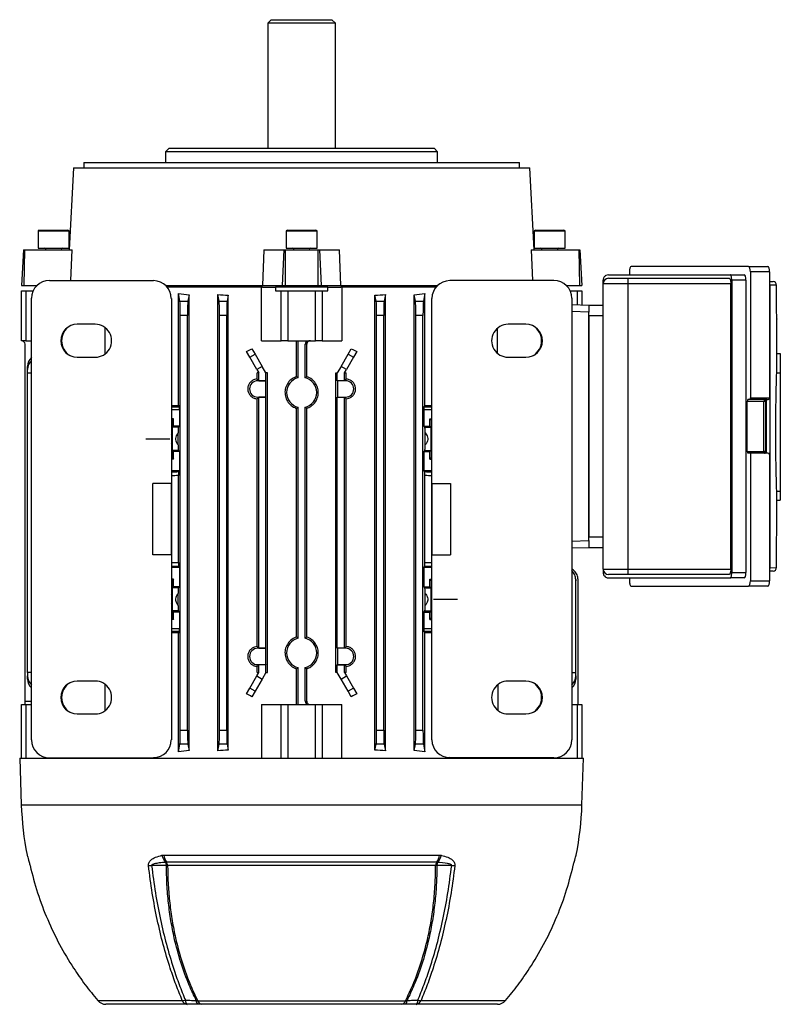
# Model space of a CAD drawing. Units: millimetres. Extents: x -815 to 492, y -492 to 492.
# Drawn here: x -107 to 107, y 216 to 492 of the extents above; entities that cross this region are included whole.
import ezdxf

# ---------------------------------------------------------------- set-up
doc = ezdxf.new("R2010")
doc.units = ezdxf.units.MM
doc.linetypes.add('CENTERX2', pattern=[20.32, 12.7, -2.54, 2.54, -2.54])

msp = doc.modelspace()

# ---------------------------------------------------------------- linework, layer by layer
at = {"color": 7, "linetype": 'Continuous', "lineweight": 25}
for p, q in [((-36.06, 492), (-37.06, 491)), ((-36.06, 492), (-19.06, 492)), ((-18.06, 491), (-19.06, 492)), ((-37.06, 491), (-37.06, 456)), ((-18.06, 491), (-37.06, 491)), ((-18.06, 456), (-18.06, 491)), ((-64.66, 456), (-65.66, 455)), ((-64.66, 456), (9.54, 456)), ((10.54, 455), (9.54, 456)), ((-65.66, 455), (-65.66, 452)), ((10.54, 455), (-65.66, 455)), ((10.54, 452), (10.54, 455)), ((-91.5, 450.5), (-92.71, 427.5)), ((-91.5, 450.5), (36.39, 450.5)), ((-88.58, 452), (-88.61, 450.5)), ((-88.58, 452), (33.47, 452)), ((33.49, 450.5), (33.47, 452)), ((37.59, 427.5), (36.39, 450.5)), ((-101.06, 433), (-101.42, 432.79)), ((-101.42, 432.79), (-101.42, 428)), ((-101.42, 432.79), (-92.7, 432.79)), ((-101.06, 433), (-93.06, 433)), ((-92.7, 432.79), (-93.06, 433)), ((-92.7, 428), (-92.7, 432.79)), ((-31.56, 433), (-31.92, 432.79)), ((-31.92, 432.79), (-31.92, 428)), ((-31.92, 432.79), (-23.2, 432.79)), ((-31.56, 433), (-23.56, 433)), ((-23.2, 432.79), (-23.56, 433)), ((-23.2, 428), (-23.2, 432.79)), ((37.94, 433), (37.58, 432.79)), ((37.58, 432.79), (37.58, 428)), ((37.58, 432.79), (41.94, 432.79)), ((37.94, 433), (41.94, 433)), ((41.94, 433), (45.94, 433)), ((41.94, 432.79), (46.3, 432.79)), ((46.3, 432.79), (45.94, 433)), ((46.3, 428), (46.3, 432.79)), ((-101.42, 428), (-92.7, 428)), ((-31.92, 428), (-23.2, 428)), ((37.58, 428), (41.94, 428)), ((41.94, 428), (46.3, 428)), ((-105.53, 427.5), (-106.06, 417.5)), ((-105.53, 427.5), (-105.24, 427.5)), ((-105.24, 427.5), (-105.44, 417.5)), ((-105.24, 427.5), (-91.85, 427.5)), ((-92.25, 418.88), (-91.85, 427.5)), ((-38.13, 427.5), (-38.5, 417.5)), ((-38.13, 427.5), (-32.58, 427.5)), ((-32.58, 427.5), (-33.06, 417.5)), ((-32.58, 427.5), (-32.14, 427.5)), ((-32.14, 427.5), (-32.14, 417.5)), ((-32.14, 427.5), (-22.98, 427.5)), ((-22.98, 427.5), (-22.98, 417.5)), ((-22.98, 427.5), (-22.54, 427.5)), ((-22.54, 427.5), (-22.05, 417.5)), ((-22.54, 427.5), (-16.99, 427.5)), ((-16.61, 417.5), (-16.99, 427.5)), ((36.73, 427.5), (37.13, 418.88)), ((36.73, 427.5), (50.12, 427.5)), ((50.12, 427.5), (50.33, 417.5)), ((50.12, 427.5), (50.42, 427.5)), ((50.42, 427.5), (50.94, 417.5)), ((97.67, 422.8), (64.79, 422.8)), ((97.67, 422.8), (103.05, 422.8)), ((58.44, 420.5), (92.54, 420.5)), ((64.27, 421.3), (64.27, 420.5)), ((92.54, 420.5), (96.43, 420.5)), ((98.19, 421.3), (98.19, 386)), ((103.57, 421.3), (98.19, 421.3)), ((103.57, 421.3), (103.57, 386)), ((-106.06, 417.5), (-105.44, 417.5)), ((-105.44, 417.5), (-101.7, 417.5)), ((-98.22, 418.89), (-69.06, 418.85)), ((-65.65, 417.5), (-38.5, 417.5)), ((-38.52, 417), (-65.18, 417)), ((-38.81, 402), (-38.81, 417)), ((-38.52, 417), (-34.93, 417)), ((-38.5, 417.5), (-33.06, 417.5)), ((-34.93, 417), (-34.93, 416)), ((-20.19, 417), (-34.93, 417)), ((-33.06, 417.5), (-32.14, 417.5)), ((-32.14, 417.5), (-22.98, 417.5)), ((-30.06, 417.5), (-30.06, 417)), ((-25.06, 417), (-25.06, 417.5)), ((-22.98, 417.5), (-22.05, 417.5)), ((-22.05, 417.5), (-16.61, 417.5)), ((-20.19, 416), (-20.19, 417)), ((-20.19, 417), (-16.6, 417)), ((-16.61, 417.5), (10.53, 417.5)), ((10.07, 417), (-16.6, 417)), ((-16.31, 417), (-16.31, 402)), ((43.1, 418.89), (13.95, 418.85)), ((46.59, 417.5), (50.33, 417.5)), ((50.33, 417.5), (50.94, 417.5)), ((56.94, 418), (56.94, 419)), ((56.94, 338), (56.94, 418)), ((63.82, 418), (56.94, 418)), ((58.44, 419.5), (63.85, 419.5)), ((92.67, 418), (63.82, 418)), ((63.82, 418), (63.82, 338)), ((63.85, 419.5), (92.26, 419.5)), ((92.67, 338), (92.67, 418)), ((92.94, 419), (92.94, 337)), ((96.94, 419), (92.94, 419)), ((96.94, 419), (96.94, 337)), ((103.57, 418.61), (104.52, 418.59)), ((103.63, 417.63), (103.63, 338.37)), ((105.51, 417.59), (103.63, 417.63)), ((105.51, 415), (105.51, 417.59)), ((-106.06, 402), (-106.06, 416)), ((-106.06, 416), (-104.82, 416)), ((-104.82, 416), (-104.82, 402)), ((-104.82, 416), (-102.78, 416)), ((-62.1, 383.83), (-62.1, 415.21)), ((-61.67, 413.06), (-62.1, 415.21)), ((-59.08, 414.9), (-59.44, 413.06)), ((-59.08, 287.1), (-59.08, 414.9)), ((-51.05, 287.06), (-51.05, 414.94)), ((-50.67, 413.06), (-51.05, 414.94)), ((-48.11, 414.75), (-48.44, 413.06)), ((-48.11, 287.25), (-48.11, 414.75)), ((-34.93, 416), (-33.32, 416)), ((-33.32, 402), (-33.32, 416)), ((-33.32, 416), (-31.47, 416)), ((-31.47, 416), (-31.47, 402)), ((-31.47, 416), (-23.64, 416)), ((-23.64, 402), (-23.64, 416)), ((-23.64, 416), (-21.8, 416)), ((-21.8, 416), (-21.8, 402)), ((-21.8, 416), (-20.19, 416)), ((-7.01, 287.25), (-7.01, 414.75)), ((-6.67, 413.06), (-7.01, 414.75)), ((-4.07, 414.94), (-4.44, 413.06)), ((-4.07, 287.06), (-4.07, 414.94)), ((3.96, 287.1), (3.96, 414.9)), ((4.33, 413.06), (3.96, 414.9)), ((6.98, 415.21), (6.56, 413.06)), ((6.98, 383.83), (6.98, 415.21)), ((47.66, 416), (49.71, 416)), ((49.71, 412.11), (49.71, 416)), ((49.71, 416), (50.94, 416)), ((50.94, 416), (50.94, 412.07)), ((-103.24, 290.09), (-103.24, 413.91)), ((-64.07, 413.85), (-64.07, 290.15)), ((-61.67, 413.06), (-59.44, 413.06)), ((-50.67, 413.06), (-48.44, 413.06)), ((-6.67, 413.06), (-4.44, 413.06)), ((4.33, 413.06), (6.56, 413.06)), ((8.95, 290.15), (8.95, 413.85)), ((48.13, 413.91), (48.13, 290.09)), ((48.13, 412.17), (52.94, 412)), ((52.94, 412), (52.94, 410)), ((52.94, 412), (56.94, 412)), ((-59.56, 409.12), (-61.56, 409.12)), ((-61.56, 292.88), (-61.56, 409.12)), ((-59.56, 292.88), (-59.56, 409.12)), ((-48.56, 409.12), (-50.56, 409.12)), ((-50.56, 292.88), (-50.56, 409.12)), ((-48.56, 292.88), (-48.56, 409.12)), ((-6.56, 292.88), (-6.56, 409.12)), ((-4.56, 409.12), (-6.56, 409.12)), ((-4.56, 292.88), (-4.56, 409.12)), ((6.44, 409.12), (4.44, 409.12)), ((4.44, 292.88), (4.44, 409.12)), ((6.44, 292.88), (6.44, 409.12)), ((52.94, 346), (52.94, 410)), ((56.94, 409), (52.94, 409)), ((52.94, 409), (52.94, 347)), ((-85.41, 406.61), (-90.42, 406.61)), ((35.3, 406.61), (30.3, 406.61)), ((105.55, 398.43), (105.55, 408.12)), ((-82.62, 398.33), (-82.62, 405.67)), ((27.28, 398.51), (27.28, 405.49)), ((-104.82, 402), (-106.06, 402)), ((-105.06, 301), (-105.06, 401)), ((-104.82, 402), (-103.24, 402)), ((-38.81, 402), (-33.32, 402)), ((-31.47, 402), (-33.32, 402)), ((-31.47, 402), (-23.64, 402)), ((-28.99, 391.94), (-28.99, 402)), ((-28.56, 391.61), (-28.56, 402)), ((-26.56, 391.61), (-26.56, 401)), ((-26.12, 401), (-26.56, 401)), ((-26.12, 391.94), (-26.12, 401)), ((-21.8, 402), (-23.64, 402)), ((-21.8, 402), (-16.31, 402)), ((-42.09, 397.38), (-43, 398.97)), ((-42.09, 397.38), (-40.59, 398.24)), ((-41.47, 399.78), (-40.59, 398.24)), ((-40.59, 398.24), (-38.62, 394.83)), ((-16.5, 394.83), (-14.53, 398.24)), ((-14.53, 398.24), (-13.64, 399.78)), ((-14.53, 398.24), (-13.03, 397.38)), ((-12.11, 398.97), (-13.03, 397.38)), ((105.55, 393.05), (105.55, 398.43)), ((105.55, 398.43), (106.56, 398.43)), ((106.56, 398.43), (106.56, 393.05)), ((-104.41, 393.97), (-104.41, 394.83)), ((-90.42, 397.39), (-85.41, 397.39)), ((-40.12, 393.97), (-42.09, 397.38)), ((-38.62, 394.83), (-40.12, 393.97)), ((-37.56, 393), (-38.62, 394.83)), ((-16.5, 394.83), (-17.56, 393)), ((-15, 393.97), (-16.5, 394.83)), ((-13.03, 397.38), (-15, 393.97)), ((30.3, 397.39), (35.3, 397.39)), ((-104.41, 393), (-104.41, 393.97)), ((-104.41, 393), (-103.24, 393)), ((-104.41, 309), (-104.41, 393)), ((-40.12, 393.97), (-39.56, 393)), ((-39.56, 393), (-40.01, 393)), ((-40.01, 391.27), (-40.01, 393)), ((-39.56, 390.81), (-39.56, 393)), ((-37.12, 393), (-37.56, 393)), ((-37.56, 390.81), (-37.56, 393)), ((-37.12, 309), (-37.12, 393)), ((-18, 309), (-18, 393)), ((-18, 393), (-17.56, 393)), ((-17.56, 390.81), (-17.56, 393)), ((-15.56, 393), (-15, 393.97)), ((-15.56, 390.81), (-15.56, 393)), ((-15.56, 393), (-15.1, 393)), ((-15.1, 391.27), (-15.1, 393)), ((105.55, 393.05), (106.56, 393.05)), ((106.56, 393.05), (106.56, 359.85)), ((-40.01, 391.27), (-39.87, 391.13)), ((-39.87, 390.79), (-39.87, 391.13)), ((-39.87, 391.13), (-39.56, 390.81)), ((-37.58, 390.79), (-39.87, 390.79)), ((-39.56, 390.81), (-37.56, 390.81)), ((-37.58, 390.79), (-37.56, 390.81)), ((-37.58, 386.21), (-37.58, 390.79)), ((-17.53, 390.79), (-17.56, 390.81)), ((-15.56, 390.81), (-17.56, 390.81)), ((-17.53, 390.79), (-17.53, 386.21)), ((-15.24, 390.79), (-17.53, 390.79)), ((-15.24, 391.13), (-15.56, 390.81)), ((-15.1, 391.27), (-15.24, 391.13)), ((-15.24, 390.79), (-15.24, 391.13)), ((-62.1, 383.83), (-61.77, 383.5)), ((-39.87, 385.87), (-40.01, 385.73)), ((-40.01, 316.27), (-40.01, 385.73)), ((-39.87, 386.21), (-37.58, 386.21)), ((-39.87, 386.21), (-39.87, 385.87)), ((-39.56, 386.19), (-39.87, 385.87)), ((-37.56, 386.19), (-39.56, 386.19)), ((-39.56, 315.81), (-39.56, 386.19)), ((-37.58, 386.21), (-37.56, 386.19)), ((-37.56, 315.81), (-37.56, 386.19)), ((-17.53, 386.21), (-17.56, 386.19)), ((-17.56, 315.81), (-17.56, 386.19)), ((-17.56, 386.19), (-15.56, 386.19)), ((-17.53, 386.21), (-15.24, 386.21)), ((-15.56, 386.19), (-15.24, 385.87)), ((-15.56, 315.81), (-15.56, 386.19)), ((-15.24, 386.21), (-15.24, 385.87)), ((-15.24, 385.87), (-15.1, 385.73)), ((-15.1, 316.27), (-15.1, 385.73)), ((6.98, 383.83), (6.66, 383.5)), ((97.3, 371), (97.3, 385)), ((101.97, 385), (97.3, 385)), ((98.01, 385.5), (97.48, 385.5)), ((102.87, 385.5), (98.01, 385.5)), ((98.19, 386), (103.57, 386)), ((101.97, 371), (101.97, 385)), ((102.46, 371), (102.46, 385)), ((-64.07, 383.5), (-61.77, 383.5)), ((-61.77, 382.62), (-61.77, 378.06)), ((-28.99, 318.94), (-28.99, 383.06)), ((-28.56, 318.61), (-28.56, 383.39)), ((-26.56, 318.61), (-26.56, 383.39)), ((-26.12, 318.94), (-26.12, 383.06)), ((6.66, 383.5), (8.95, 383.5)), ((6.66, 382.62), (6.66, 378.06)), ((-63.46, 380.16), (-64.07, 380.16)), ((-63.82, 379.7), (-64.07, 379.7)), ((-63.82, 379.7), (-63.9, 375.85)), ((-63.46, 380.16), (-63.82, 379.7)), ((-63.46, 378.06), (-63.46, 380.16)), ((8.34, 380.16), (8.95, 380.16)), ((8.34, 378.06), (8.34, 380.16)), ((8.34, 380.16), (8.71, 379.7)), ((8.71, 379.7), (8.79, 375.85)), ((8.71, 379.7), (8.95, 379.7)), ((-63.9, 375.85), (-63.9, 373.15)), ((-63.46, 378.06), (-63.77, 377.75)), ((-62.08, 377.75), (-63.77, 377.75)), ((-61.77, 378.06), (-63.46, 378.06)), ((-62.17, 372.81), (-62.17, 376.19)), ((-61.77, 378.06), (-62.08, 377.75)), ((6.66, 378.06), (6.97, 377.75)), ((6.66, 378.06), (8.34, 378.06)), ((6.97, 377.75), (8.65, 377.75)), ((7.06, 372.81), (7.06, 376.19)), ((8.34, 378.06), (8.65, 377.75)), ((8.79, 373.15), (8.79, 375.85)), ((-63.9, 373.15), (-63.82, 369.3)), ((8.79, 373.15), (8.71, 369.3)), ((-62.08, 371.25), (-63.77, 371.25)), ((-63.77, 371.25), (-63.46, 370.94)), ((-63.46, 368.84), (-63.46, 370.94)), ((-61.77, 370.94), (-63.46, 370.94)), ((-61.77, 370.94), (-62.08, 371.25)), ((-61.77, 370.94), (-61.77, 365.5)), ((6.66, 370.94), (6.97, 371.25)), ((6.66, 370.94), (6.66, 365.5)), ((6.66, 370.94), (8.34, 370.94)), ((6.97, 371.25), (8.65, 371.25)), ((8.65, 371.25), (8.34, 370.94)), ((8.34, 368.84), (8.34, 370.94)), ((97.3, 371), (101.97, 371)), ((98.19, 370.5), (97.48, 370.5)), ((98.19, 370.5), (98.19, 334.7)), ((103.04, 370.5), (98.19, 370.5)), ((103.57, 370), (103.57, 334.7)), ((-63.82, 369.3), (-64.07, 369.3)), ((-63.46, 368.84), (-64.07, 368.84)), ((-63.82, 369.3), (-63.46, 368.84)), ((8.71, 369.3), (8.34, 368.84)), ((8.34, 368.84), (8.95, 368.84)), ((8.71, 369.3), (8.95, 369.3)), ((-61.77, 365.5), (-64.07, 365.5)), ((-61.77, 365.5), (-62.06, 365.21)), ((6.66, 365.5), (6.94, 365.21)), ((8.95, 365.5), (6.66, 365.5)), ((-62.1, 339.8), (-62.1, 364.2)), ((6.98, 339.8), (6.98, 364.2)), ((105.55, 357.32), (105.55, 359.85)), ((105.55, 359.85), (106.56, 359.85)), ((106.56, 359.85), (106.56, 357.32)), ((105.55, 347.88), (105.55, 357.32)), ((105.55, 357.32), (106.56, 357.32)), ((52.94, 347), (56.94, 347)), ((52.94, 346), (52.94, 344)), ((52.94, 344), (48.13, 343.83)), ((56.94, 344), (52.94, 344)), ((105.51, 338.41), (105.51, 341)), ((-64.07, 338.5), (-61.77, 338.5)), ((-62.06, 338.79), (-61.77, 338.5)), ((-61.77, 338.5), (-61.77, 333.06)), ((6.94, 338.79), (6.66, 338.5)), ((6.66, 338.5), (6.66, 333.06)), ((6.66, 338.5), (8.95, 338.5)), ((56.94, 338), (56.94, 337)), ((56.94, 338), (63.82, 338)), ((63.82, 338), (92.67, 338)), ((92.94, 337), (96.94, 337)), ((104.52, 337.41), (103.57, 337.39)), ((103.63, 338.37), (105.51, 338.41)), ((-63.46, 335.16), (-64.07, 335.16)), ((-63.82, 334.7), (-64.07, 334.7)), ((-63.82, 334.7), (-63.9, 330.85)), ((-63.46, 335.16), (-63.82, 334.7)), ((-63.46, 333.06), (-63.46, 335.16)), ((8.34, 335.16), (8.95, 335.16)), ((8.34, 333.06), (8.34, 335.16)), ((8.34, 335.16), (8.71, 334.7)), ((8.71, 334.7), (8.95, 334.7)), ((8.71, 334.7), (8.79, 330.85)), ((49.23, 335.1), (49.29, 334.73)), ((49.29, 309), (49.29, 334.72)), ((49.94, 300), (49.94, 334.73)), ((63.85, 336.5), (58.44, 336.5)), ((58.44, 335.5), (92.54, 335.5)), ((92.26, 336.5), (63.85, 336.5)), ((64.27, 335.5), (64.27, 334.7)), ((96.43, 335.5), (92.54, 335.5)), ((98.19, 334.7), (103.57, 334.7)), ((-63.46, 333.06), (-63.77, 332.75)), ((-62.08, 332.75), (-63.77, 332.75)), ((-61.77, 333.06), (-63.46, 333.06)), ((-61.77, 333.06), (-62.08, 332.75)), ((6.66, 333.06), (6.97, 332.75)), ((6.66, 333.06), (8.34, 333.06)), ((6.97, 332.75), (8.65, 332.75)), ((8.34, 333.06), (8.65, 332.75)), ((64.79, 333.2), (97.67, 333.2)), ((103.05, 333.2), (97.67, 333.2)), ((-63.9, 330.85), (-63.9, 328.15)), ((-62.17, 327.81), (-62.17, 331.19)), ((7.06, 327.81), (7.06, 331.19)), ((8.79, 328.15), (8.79, 330.85)), ((-63.9, 328.15), (-63.82, 324.3)), ((-62.08, 326.25), (-63.77, 326.25)), ((-63.77, 326.25), (-63.46, 325.94)), ((-63.46, 323.84), (-63.46, 325.94)), ((-61.77, 325.94), (-63.46, 325.94)), ((-61.77, 325.94), (-62.08, 326.25)), ((-61.77, 325.94), (-61.77, 321.38)), ((6.66, 325.94), (6.97, 326.25)), ((6.66, 325.94), (6.66, 321.38)), ((6.66, 325.94), (8.34, 325.94)), ((6.97, 326.25), (8.65, 326.25)), ((8.65, 326.25), (8.34, 325.94)), ((8.34, 323.84), (8.34, 325.94)), ((8.79, 328.15), (8.71, 324.3)), ((-63.82, 324.3), (-64.07, 324.3)), ((-63.46, 323.84), (-64.07, 323.84)), ((-63.82, 324.3), (-63.46, 323.84)), ((8.71, 324.3), (8.34, 323.84)), ((8.34, 323.84), (8.95, 323.84)), ((8.71, 324.3), (8.95, 324.3)), ((-61.77, 320.5), (-64.07, 320.5)), ((-61.77, 320.5), (-62.1, 320.17)), ((-62.1, 286.79), (-62.1, 320.17)), ((6.66, 320.5), (6.98, 320.17)), ((8.95, 320.5), (6.66, 320.5)), ((6.98, 286.79), (6.98, 320.17)), ((-40.01, 316.27), (-39.87, 316.13)), ((-39.87, 315.79), (-39.87, 316.13)), ((-39.87, 316.13), (-39.56, 315.81)), ((-37.58, 315.79), (-39.87, 315.79)), ((-39.56, 315.81), (-37.56, 315.81)), ((-37.58, 315.79), (-37.56, 315.81)), ((-37.58, 311.21), (-37.58, 315.79)), ((-17.53, 315.79), (-17.56, 315.81)), ((-15.56, 315.81), (-17.56, 315.81)), ((-17.53, 315.79), (-17.53, 311.21)), ((-15.24, 315.79), (-17.53, 315.79)), ((-15.24, 316.13), (-15.56, 315.81)), ((-15.1, 316.27), (-15.24, 316.13)), ((-15.24, 315.79), (-15.24, 316.13)), ((-39.87, 310.87), (-40.01, 310.73)), ((-40.01, 309), (-40.01, 310.73)), ((-39.87, 311.21), (-39.87, 310.87)), ((-39.87, 311.21), (-37.58, 311.21)), ((-39.56, 311.19), (-39.87, 310.87)), ((-37.56, 311.19), (-39.56, 311.19)), ((-39.56, 309), (-39.56, 311.19)), ((-37.58, 311.21), (-37.56, 311.19)), ((-37.56, 309), (-37.56, 311.19)), ((-28.99, 300), (-28.99, 310.06)), ((-28.56, 300), (-28.56, 310.39)), ((-26.56, 301), (-26.56, 310.39)), ((-26.12, 301), (-26.12, 310.06)), ((-17.53, 311.21), (-17.56, 311.19)), ((-17.56, 309), (-17.56, 311.19)), ((-17.56, 311.19), (-15.56, 311.19)), ((-17.53, 311.21), (-15.24, 311.21)), ((-15.56, 311.19), (-15.24, 310.87)), ((-15.56, 309), (-15.56, 311.19)), ((-15.24, 311.21), (-15.24, 310.87)), ((-15.24, 310.87), (-15.1, 310.73)), ((-15.1, 309), (-15.1, 310.73)), ((-104.41, 309), (-104.41, 308.03)), ((-103.24, 309), (-104.41, 309)), ((-104.41, 307.17), (-104.41, 308.03)), ((-85.41, 306.61), (-90.42, 306.61)), ((-42.09, 304.62), (-40.12, 308.03)), ((-38.62, 307.17), (-40.59, 303.76)), ((-40.12, 308.03), (-39.56, 309)), ((-40.12, 308.03), (-38.62, 307.17)), ((-40.01, 309), (-39.56, 309)), ((-37.56, 309), (-38.62, 307.17)), ((-37.56, 309), (-37.12, 309)), ((-17.56, 309), (-18, 309)), ((-16.5, 307.17), (-17.56, 309)), ((-16.5, 307.17), (-15, 308.03)), ((-14.53, 303.76), (-16.5, 307.17)), ((-15.56, 309), (-15, 308.03)), ((-15.1, 309), (-15.56, 309)), ((-15, 308.03), (-13.03, 304.62)), ((35.3, 306.61), (30.3, 306.61)), ((48.13, 309), (49.29, 309)), ((49.29, 308.03), (49.29, 309)), ((49.29, 308.03), (49.29, 307.17)), ((-82.62, 298.33), (-82.62, 305.67)), ((-43, 303.03), (-42.09, 304.62)), ((-40.59, 303.76), (-42.09, 304.62)), ((-40.59, 303.76), (-41.47, 302.22)), ((-13.03, 304.62), (-14.53, 303.76)), ((-13.64, 302.22), (-14.53, 303.76)), ((-13.03, 304.62), (-12.11, 303.03)), ((27.5, 298.33), (27.5, 305.67)), ((-105.06, 300), (-105.06, 301)), ((-26.56, 301), (-26.12, 301)), ((-106.06, 285), (-106.06, 300)), ((-106.06, 300), (-104.82, 300)), ((-104.82, 300), (-103.24, 300)), ((-104.82, 300), (-104.82, 285)), ((-38.81, 300), (-38.81, 285)), ((-38.81, 300), (-33.32, 300)), ((-33.32, 285), (-33.32, 300)), ((-33.32, 300), (-31.47, 300)), ((-31.47, 300), (-23.64, 300)), ((-31.47, 300), (-31.47, 285)), ((-23.64, 285), (-23.64, 300)), ((-23.64, 300), (-21.8, 300)), ((-21.8, 300), (-21.8, 285)), ((-21.8, 300), (-16.31, 300)), ((-16.31, 285), (-16.31, 300)), ((48.13, 300), (49.71, 300)), ((49.71, 285), (49.71, 300)), ((49.71, 300), (50.94, 300)), ((50.94, 300), (50.94, 285)), ((-90.42, 297.39), (-85.41, 297.39)), ((30.3, 297.39), (35.3, 297.39)), ((-61.56, 292.88), (-59.56, 292.88)), ((-50.56, 292.88), (-48.56, 292.88)), ((-6.56, 292.88), (-4.56, 292.88)), ((4.44, 292.88), (6.44, 292.88)), ((-62.1, 286.79), (-61.67, 288.94)), ((-59.44, 288.94), (-61.67, 288.94)), ((-59.44, 288.94), (-59.08, 287.1)), ((-51.05, 287.06), (-50.67, 288.94)), ((-48.44, 288.94), (-50.67, 288.94)), ((-48.44, 288.94), (-48.11, 287.25)), ((-7.01, 287.25), (-6.67, 288.94)), ((-4.44, 288.94), (-6.67, 288.94)), ((-4.44, 288.94), (-4.07, 287.06)), ((3.96, 287.1), (4.33, 288.94)), ((6.56, 288.94), (4.33, 288.94)), ((6.56, 288.94), (6.98, 286.79)), ((-106.56, 285), (-106.1, 271.9)), ((-106.56, 285), (51.44, 285)), ((-98.22, 285.11), (-69.06, 285.15)), ((-91.58, 285), (-91.58, 285.12)), ((-74.23, 285), (-74.23, 285.14)), ((-72.8, 285.14), (-72.8, 285)), ((43.1, 285.11), (13.95, 285.15)), ((17.69, 285), (17.69, 285.14)), ((19.11, 285), (19.11, 285.14)), ((36.46, 285.12), (36.46, 285)), ((50.99, 271.9), (51.44, 285)), ((-104.49, 257.82), (-104.45, 257.63)), ((-104.49, 257.82), (-104.48, 257.76)), ((-66.69, 257.76), (-66.15, 257.82)), ((-66.15, 257.82), (11.04, 257.82)), ((11.04, 257.82), (11.58, 257.76)), ((49.36, 257.76), (49.38, 257.82)), ((-65.43, 255.81), (-65.6, 255.79)), ((10.32, 255.81), (-65.43, 255.81)), ((9.99, 254.88), (-65.1, 254.88)), ((10.48, 255.79), (10.32, 255.81)), ((-84.69, 217.07), (-61.01, 217.07)), ((-59.67, 216), (-82.41, 216)), ((-56.67, 217), (1.55, 217)), ((-55.5, 216), (-56.64, 216)), ((0.39, 216), (-55.5, 216)), ((1.53, 216), (0.39, 216)), ((27.3, 216), (4.56, 216)), ((5.89, 217.07), (29.58, 217.07))]:
    msp.add_line(p, q, dxfattribs=at)
at = {"color": 8, "linetype": 'Continuous', "lineweight": 25}
for p, q in [((103.63, 417.63), (103.57, 417.63)), ((52.94, 410), (48.13, 410.17)), ((102.46, 385), (101.97, 385)), ((102.66, 370.5), (102.66, 385.5)), ((-61.77, 382.62), (-64.07, 382.62)), ((8.95, 382.62), (6.66, 382.62)), ((102.46, 371), (101.97, 371)), ((48.13, 345.83), (52.94, 346)), ((103.63, 338.37), (103.57, 338.37)), ((-64.07, 321.38), (-61.77, 321.38)), ((6.66, 321.38), (8.95, 321.38)), ((-105.06, 301), (-103.24, 301)), ((-106.1, 271.9), (50.99, 271.9)), ((-104.49, 257.82), (-104.45, 257.63))]:
    msp.add_line(p, q, dxfattribs=at)
at = {"color": 7, "linetype": 'CENTERX2'}
for p, q in [((-71.19, 374.5), (-64.45, 374.5)), ((16.07, 329.5), (9.34, 329.5))]:
    msp.add_line(p, q, dxfattribs=at)
at = {"color": 7, "linetype": 'Continuous'}
for p, q in [((-64.07, 362), (-69.27, 362)), ((-69.27, 342), (-69.27, 362)), ((-64.07, 342), (-64.07, 362)), ((8.95, 362), (14.15, 362)), ((8.95, 362), (8.95, 342)), ((14.15, 362), (14.15, 342)), ((-64.07, 342), (-69.27, 342)), ((8.95, 342), (14.15, 342))]:
    msp.add_line(p, q, dxfattribs=at)
at = {"color": 8, "linetype": 'Continuous', "lineweight": 25, "flags": 128}
for points in [[(103.63, 417.63), (103.62, 417.82), (103.57, 417.98)], [(103.63, 338.37), (103.62, 338.18), (103.57, 338.02)]]:
    msp.add_lwpolyline(points, dxfattribs=at)
at = {"color": 7, "linetype": 'Continuous', "lineweight": 25, "flags": 128}
for points in [[(-65.44, 254.91), (-66.79, 254.91), (-68.14, 254.91), (-69.59, 254.9)], [(14.48, 254.9), (13.6, 254.9), (12.25, 254.91), (10.32, 254.91)], [(-84.7, 217.06), (-84.7, 217.06), (-84.69, 217.07)], [(29.58, 217.07), (29.58, 217.06), (29.58, 217.06)]]:
    msp.add_lwpolyline(points, dxfattribs=at)
at = {"color": 7, "linetype": 'Continuous', "lineweight": 25}
for centre, radius, start, end in [((-99.66, 427.5), 0.5, 0, 90), ((-94.46, 427.5), 0.5, 90, 180), ((-30.16, 427.5), 0.5, 0, 90), ((-24.96, 427.5), 0.5, 90, 180), ((39.34, 427.5), 0.5, 0, 90), ((44.54, 427.5), 0.5, 90, 180), ((58.44, 418), 1.5, 90, 180), ((85.33, 418.37), 21.51, 177.0017, 180.9986), ((104.51, 417.59), 1, 0, 89), ((104.51, 417.59), 1, 359.997, 88.9973), ((-89.96, 402), 4.84, 122.407, 237.593), ((34.84, 402), 4.84, 302.407, 57.593), ((-106.06, 401), 1, 360, 90), ((-101.13, 394.77), 3.28, 130.0261, 178.8976), ((-101.15, 393.91), 3.26, 129.8666, 179.057), ((-39.87, 388.5), 2.29, 90, 270), ((-27.56, 387.5), 4.23, 103.6832, 256.3168), ((-27.56, 387.5), 4.23, 283.6832, 76.3168), ((-15.24, 388.5), 2.29, 270, 90), ((58.44, 338), 1.5, 180, 270), ((85.33, 337.63), 21.51, 179.0014, 182.9983), ((104.51, 338.41), 1, 271, 0), ((104.51, 338.41), 1, 271.0027, 0.003), ((-27.56, 314.5), 4.23, 103.6832, 256.3168), ((-27.56, 314.5), 4.23, 283.6832, 76.3168), ((-39.87, 313.5), 2.29, 90, 270), ((-15.24, 313.5), 2.29, 270, 90), ((-101.13, 308.1), 3.28, 181.1024, 229.9739), ((-101.15, 307.22), 3.26, 180.943, 230.1334), ((46.04, 308.09), 3.26, 309.8666, 359.057), ((46.02, 307.23), 3.28, 310.0261, 358.8976), ((-89.96, 302), 4.84, 122.407, 237.5929), ((34.84, 302), 4.84, 302.407, 57.593), ((-16.24, 275.04), 89.92, 182, 191.0382), ((-38.88, 275.04), 89.92, 348.9618, 358), ((-62.65, 258.71), 4.15, 193.1756, 224.7085), ((-62.41, 258.02), 3.74, 182.9752, 216.1901), ((7.3, 258.02), 3.74, 323.8093, 357.0247), ((7.54, 258.71), 4.15, 315.2905, 346.8236), ((-70.31, 266.33), 11.44, 269.1227, 273.5865), ((-68.37, 254.83), 2.93, 1.5725, 19.1763), ((-65.72, 249.96), 4.96, 82.8343, 86.75), ((-66.84, 254.78), 1.74, 3.1794, 36.233), ((11.72, 254.78), 1.74, 143.7664, 176.8205), ((10.61, 249.96), 4.95, 93.2725, 97.1917), ((13.25, 254.83), 2.93, 160.8237, 178.4258), ((15.19, 266.32), 11.44, 266.4321, 270.9), ((-82.41, 219), 3, 220.2882, 270), ((-82.41, 218.98), 2.98, 219.966, 269.9679), ((-60.81, 220.93), 3.87, 267.1032, 280.3151), ((-59.48, 217.61), 1.63, 199.7306, 263.1105), ((-58.73, 217.02), 1.39, 175.8853, 227.5009), ((-55.72, 217.01), 1.37, 175.9338, 227.411), ((-55.28, 217.44), 1.45, 197.2872, 261.2587), ((0.17, 217.44), 1.45, 278.7414, 342.713), ((0.6, 217.01), 1.37, 312.5912, 4.0652), ((3.62, 217.02), 1.39, 312.5015, 4.1135), ((4.36, 217.61), 1.63, 276.8898, 340.2699), ((5.69, 220.93), 3.87, 259.7115, 272.9259), ((27.29, 218.98), 2.98, 270.0321, 320.0341), ((27.3, 219), 3, 270, 319.7142)]:
    msp.add_arc(centre, radius, start, end, dxfattribs=at)
for centre, major_axis, ratio, start_param, end_param in [((64.79, 421.3), (0, 1.5), 0.344328, 0, 1.570796), ((97.67, 421.3), (0, 1.5), 0.344328, 4.712389, 6.283185), ((103.05, 421.3), (0, 1.5), 0.344328, 4.712389, 6.283185), ((96.43, 419), (0, 1.5), 0.344328, 4.712389, 6.283185), ((-98.2, 413.89), (4.85, -1.38), 0.991946, 1.849768, 3.417523), ((-69.07, 413.85), (0, 5), 0.999392, 4.712389, 6.281967), ((13.95, 413.85), (0, 5), 0.999392, 0.001218, 1.570796), ((43.09, 413.89), (-4.85, -1.38), 0.991946, 2.865662, 4.433417), ((-27.56, 424.92), (65, 0), 0.176327, 4.152117, 4.20611), ((-27.56, 425.63), (65, 0), 0.176327, 4.342659, 4.390743), ((-27.56, 425.63), (65, 0), 0.176327, 5.034035, 5.082119), ((-27.56, 424.92), (65, 0), 0.176327, 5.218668, 5.272661), ((-61.7, 409.12), (0, 4), 0.034921, 4.712389, 6.108652), ((-59.42, 409.12), (0, 4), 0.034921, 0.174533, 1.570796), ((-50.7, 409.12), (0, 4), 0.034921, 4.712389, 6.108652), ((-48.42, 409.12), (0, 4), 0.034921, 0.174533, 1.570796), ((-6.7, 409.12), (0, 4), 0.034921, 4.712389, 6.108652), ((-4.42, 409.12), (0, 4), 0.034921, 0.174533, 1.570796), ((4.3, 409.12), (0, 4), 0.034921, 4.712389, 6.108652), ((6.58, 409.12), (0, 4), 0.034921, 0.174533, 1.570796), ((-90.42, 402), (4.61, 0), 0.999391, 1.571406, 4.711779), ((-85.41, 402), (4.62, 0), 0.999391, 4.711779, 7.854591), ((30.3, 402), (-4.62, 0), 0.999391, 4.711779, 7.854591), ((35.3, 402), (-4.61, 0), 0.999391, 1.571406, 4.711779), ((-25.56, 401), (-1, 0), 0.999391, 4.712389, 6.283185), ((-27.56, 420.74), (64.74, 38.57), 0.151498, 4.382459, 4.406643), ((-27.56, 420.74), (64.74, -38.57), 0.151498, 5.018135, 5.042319), ((-27.56, 385.75), (65, 0), 0.034921, 4.115922, 4.152117), ((-27.56, 385.75), (65, 0), 0.034921, 5.272661, 5.308856), ((97.48, 385), (0, 0.5), 0.342323, 0, 1.570796), ((98.01, 386), (0, 0.5), 0.344328, 3.141593, 4.712389), ((102.3, 385), (0, 0.5), 0.667193, 0, 1.570796), ((102.87, 386), (0.701, 0), 0.713293, 4.712389, 6.283185), ((-61.91, 382.62), (0, 4), 0.034921, 4.712389, 4.935847), ((6.8, 382.62), (0, 4), 0.034921, 1.347339, 1.570796), ((-27.56, 286.17), (0, 109.57), 0.57735, 0.611998, 0.615258), ((-63.76, 374.5), (0, 3.25), 0.034921, 0.034907, 3.106686), ((-62.08, 374.5), (0, 3.25), 0.034921, 0.034907, 1.024752), ((6.96, 374.5), (0, 3.25), 0.034921, 5.258434, 6.248279), ((8.65, 374.5), (0, 3.25), 0.034921, 3.176499, 6.248279), ((-27.56, 286.17), (0, 109.57), 0.57735, 5.667927, 5.671187), ((-27.56, 462.83), (0, 109.57), 0.57735, 2.526335, 2.529594), ((-62.08, 374.5), (0, 3.25), 0.034921, 2.116841, 3.106686), ((6.96, 374.5), (0, 3.25), 0.034921, 3.176499, 4.166344), ((-27.56, 462.83), (0, 109.57), 0.57735, 3.753591, 3.756851), ((97.48, 371), (0, 0.5), 0.342323, 1.570796, 3.141593), ((102.3, 371), (0, 0.5), 0.667193, 1.570796, 3.141593), ((103.04, 370), (0.529, 0), 0.945519, 0, 1.570796), ((96.43, 337), (0, 1.5), 0.344328, 3.141593, 4.712389), ((64.79, 334.7), (0, 1.5), 0.344328, 1.570796, 3.141593), ((97.67, 334.7), (0, 1.5), 0.344328, 3.141593, 4.712389), ((103.05, 334.7), (0, 1.5), 0.344328, 3.141593, 4.712389), ((-63.76, 329.5), (0, 3.25), 0.034921, 0.034907, 3.106686), ((-62.08, 329.5), (0, 3.25), 0.034921, 0.034907, 1.024752), ((6.96, 329.5), (0, 3.25), 0.034921, 5.258434, 6.248279), ((8.65, 329.5), (0, 3.25), 0.034921, 3.176499, 6.248279), ((-27.56, 241.17), (0, 109.57), 0.57735, 0.611998, 0.615258), ((-27.56, 241.17), (0, 109.57), 0.57735, 5.667927, 5.671187), ((-27.56, 417.83), (0, 109.57), 0.57735, 2.526335, 2.529594), ((-62.08, 329.5), (0, 3.25), 0.034921, 2.116841, 3.106686), ((6.96, 329.5), (0, 3.25), 0.034921, 3.176499, 4.166344), ((-27.56, 417.83), (0, 109.57), 0.57735, 3.753591, 3.756851), ((-27.56, 318.25), (65, 0), 0.034921, 2.131068, 2.167264), ((-61.91, 321.38), (0, 4), 0.034921, 4.488931, 4.712389), ((6.8, 321.38), (0, 4), 0.034921, 1.570796, 1.794254), ((-27.56, 318.25), (65, 0), 0.034921, 0.974329, 1.010525), ((-90.42, 302), (4.61, 0), 0.999391, 1.571406, 4.711779), ((-85.41, 302), (4.62, 0), 0.999391, 4.711779, 7.854591), ((30.3, 302), (-4.62, 0), 0.999391, 4.711779, 7.854591), ((35.3, 302), (-4.61, 0), 0.999391, 1.571406, 4.711779), ((-27.56, 281.26), (64.74, -38.57), 0.151498, 1.876543, 1.900727), ((-25.56, 301), (1, 0), 0.999391, 3.141593, 4.712389), ((-27.56, 281.26), (64.74, 38.57), 0.151498, 1.240866, 1.26505), ((-61.7, 292.88), (0, 4), 0.034921, 3.316126, 4.712389), ((-59.42, 292.88), (0, 4), 0.034921, 1.570796, 2.96706), ((-50.7, 292.88), (0, 4), 0.034921, 3.316126, 4.712389), ((-48.42, 292.88), (0, 4), 0.034921, 1.570796, 2.96706), ((-6.7, 292.88), (0, 4), 0.034921, 3.316126, 4.712389), ((-4.42, 292.88), (0, 4), 0.034921, 1.570796, 2.96706), ((4.3, 292.88), (0, 4), 0.034921, 3.316126, 4.712389), ((6.58, 292.88), (0, 4), 0.034921, 1.570796, 2.96706), ((-98.2, 290.11), (4.85, 1.38), 0.991946, 2.865662, 4.433417), ((-69.07, 290.15), (0, -5), 0.999392, 0.001218, 1.570796), ((13.95, 290.15), (0, -5), 0.999392, 4.712389, 6.281967), ((43.09, 290.11), (-4.85, 1.38), 0.991946, 1.849768, 3.417523), ((-27.56, 277.08), (65, 0), 0.176327, 2.077075, 2.131068), ((-27.56, 276.37), (65, 0), 0.176327, 1.892442, 1.940526), ((-27.56, 276.37), (65, 0), 0.176327, 1.201066, 1.249151), ((-27.56, 277.08), (65, 0), 0.176327, 1.010525, 1.064517)]:
    msp.add_ellipse(centre, major_axis=major_axis, ratio=ratio, start_param=start_param, end_param=end_param, dxfattribs=at)
at = {"color": 8, "linetype": 'Continuous', "lineweight": 25}
for centre, major_axis, ratio, start_param, end_param in [((-27.56, 363.25), (66, 0), 0.034921, 2.120867, 2.157012), ((-27.56, 363.25), (66, 0), 0.034921, 0.984581, 1.020726), ((-27.56, 362.25), (65, 0), 0.035458, 2.131068, 2.167264), ((-27.56, 362.25), (65, 0), 0.035458, 0.974329, 1.010525), ((-27.56, 341.75), (65, 0), 0.035458, 4.115922, 4.152117), ((-27.56, 341.75), (65, 0), 0.035458, 5.272661, 5.308856), ((-27.56, 340.75), (66, 0), 0.034921, 4.126174, 4.162319), ((-27.56, 340.75), (66, 0), 0.034921, 5.262459, 5.298604)]:
    msp.add_ellipse(centre, major_axis=major_axis, ratio=ratio, start_param=start_param, end_param=end_param, dxfattribs=at)
at = {"color": 7, "linetype": 'Continuous', "lineweight": 25}
for points, knots in [([(58.44, 420.5), (58.18, 420.46), (57.81, 420.41), (57.37, 420.07), (57.14, 419.78), (57, 419.44), (56.95, 419.19), (56.94, 419.04), (56.94, 419)], [0, 0, 0, 0, 0.434511, 0.602539, 0.771404, 0.870195, 0.969884, 1, 1, 1, 1]), ([(92.94, 419), (92.94, 419.16), (92.93, 419.49), (92.86, 419.93), (92.77, 420.27), (92.65, 420.47), (92.57, 420.49), (92.54, 420.5)], [0, 0, 0, 0, 0.2056271, 0.4111493, 0.6196544, 0.834837, 1, 1, 1, 1]), ([(92.26, 419.5), (92.31, 419.48), (92.41, 419.45), (92.53, 419.17), (92.63, 418.77), (92.67, 418.35), (92.67, 418.09), (92.67, 418)], [0, 0, 0, 0, 0.226147, 0.452454, 0.673954, 0.886702, 1, 1, 1, 1]), ([(105.55, 408.12), (105.55, 408.1), (105.56, 408), (105.55, 408.65), (105.53, 410), (105.51, 411.96), (105.51, 413.73), (105.51, 414.76), (105.51, 415)], [0, 0, 0, 0, 0.074223, 0.288996, 0.50367, 0.718239, 0.932724, 1, 1, 1, 1]), ([(-25.12, 402), (-25.23, 401.99), (-25.46, 401.97), (-25.76, 401.79), (-25.98, 401.54), (-26.1, 401.26), (-26.12, 401.07), (-26.12, 401)], [0, 0, 0, 0, 0.21528, 0.430573, 0.645541, 0.860076, 1, 1, 1, 1]), ([(-28.99, 391.94), (-29.06, 391.92), (-29.62, 391.73), (-30.6, 391.16), (-31.64, 389.95), (-32.22, 388.46), (-32.27, 386.87), (-31.8, 385.35), (-30.85, 384.07), (-29.82, 383.36), (-29.16, 383.12), (-28.99, 383.06)], [0, 0, 0, 0, 0.017114, 0.151099, 0.285283, 0.419428, 0.553175, 0.686623, 0.820259, 0.954323, 1, 1, 1, 1]), ([(-28.56, 391.61), (-28.65, 391.68), (-28.8, 391.79), (-28.94, 391.9), (-28.99, 391.94)], [0, 0, 0, 0, 0.6521, 1, 1, 1, 1]), ([(-26.12, 391.94), (-26.23, 391.86), (-26.37, 391.75), (-26.52, 391.64), (-26.56, 391.61)], [0, 0, 0, 0, 0.719524, 1, 1, 1, 1]), ([(-26.12, 383.06), (-25.73, 383.22), (-25.02, 383.51), (-24.03, 384.35), (-23.23, 385.51), (-22.82, 387.05), (-22.94, 388.64), (-23.57, 390.1), (-24.65, 391.27), (-25.61, 391.77), (-26.11, 391.93), (-26.12, 391.94)], [0, 0, 0, 0, 0.108168, 0.19484, 0.328746, 0.462664, 0.596254, 0.729685, 0.863439, 0.997575, 1, 1, 1, 1]), ([(105.55, 359.85), (105.55, 360.04), (105.54, 360.41), (105.5, 361.53), (105.46, 363.06), (105.42, 364.97), (105.37, 367.21), (105.33, 369.7), (105.31, 372.39), (105.29, 375.2), (105.29, 378.04), (105.31, 380.83), (105.34, 383.5), (105.38, 385.97), (105.42, 388.17), (105.47, 390.04), (105.51, 391.51), (105.54, 392.55), (105.55, 392.89), (105.55, 393.05)], [0, 0, 0, 0, 0.059222, 0.118445, 0.177666, 0.236887, 0.296128, 0.355369, 0.414608, 0.473847, 0.533059, 0.592271, 0.651473, 0.710675, 0.769901, 0.829127, 0.888373, 0.947618, 1, 1, 1, 1]), ([(-40.01, 391.27), (-40.28, 391.23), (-40.87, 391.15), (-41.67, 390.69), (-42.3, 389.97), (-42.65, 389.08), (-42.69, 388.14), (-42.42, 387.26), (-41.88, 386.5), (-41.12, 385.96), (-40.46, 385.76), (-40.08, 385.74), (-40.01, 385.73)], [0, 0, 0, 0, 0.096712, 0.210275, 0.323232, 0.433786, 0.541507, 0.647779, 0.754854, 0.864403, 0.976608, 1, 1, 1, 1]), ([(-15.1, 385.73), (-14.83, 385.77), (-14.25, 385.85), (-13.45, 386.31), (-12.81, 387.03), (-12.46, 387.92), (-12.43, 388.86), (-12.69, 389.74), (-13.23, 390.5), (-13.99, 391.04), (-14.66, 391.24), (-15.04, 391.26), (-15.1, 391.27)], [0, 0, 0, 0, 0.096712, 0.210275, 0.323232, 0.433786, 0.541507, 0.647779, 0.754854, 0.864403, 0.976608, 1, 1, 1, 1]), ([(102.46, 385), (102.46, 385.07), (102.47, 385.21), (102.49, 385.4), (102.51, 385.47), (102.52, 385.5)], [0, 0, 0, 0, 0.343969, 0.771262, 1, 1, 1, 1]), ([(-28.99, 383.06), (-28.89, 383.14), (-28.74, 383.25), (-28.6, 383.36), (-28.56, 383.39)], [0, 0, 0, 0, 0.719524, 1, 1, 1, 1]), ([(-26.56, 383.39), (-26.46, 383.32), (-26.32, 383.21), (-26.17, 383.1), (-26.12, 383.06)], [0, 0, 0, 0, 0.6521, 1, 1, 1, 1]), ([(-62.17, 376.19), (-62.31, 376.02), (-62.59, 375.68), (-62.86, 375.02), (-62.91, 374.31), (-62.73, 373.6), (-62.45, 373.12), (-62.23, 372.87), (-62.17, 372.81)], [0, 0, 0, 0, 0.181868, 0.368461, 0.556398, 0.716202, 0.932921, 1, 1, 1, 1]), ([(7.06, 376.19), (7.2, 376.02), (7.48, 375.68), (7.75, 375.02), (7.8, 374.31), (7.62, 373.6), (7.33, 373.12), (7.11, 372.87), (7.06, 372.81)], [0, 0, 0, 0, 0.181868, 0.368461, 0.556398, 0.716202, 0.932921, 1, 1, 1, 1]), ([(102.52, 370.5), (102.51, 370.54), (102.49, 370.62), (102.47, 370.8), (102.46, 370.94), (102.46, 371)], [0, 0, 0, 0, 0.277966, 0.662067, 1, 1, 1, 1]), ([(-62.06, 365.21), (-62.06, 365.19), (-62.08, 365.14), (-62.09, 364.89), (-62.1, 364.58), (-62.1, 364.35), (-62.1, 364.22), (-62.1, 364.2)], [0, 0, 0, 0, 0.299867, 0.579382, 0.773115, 0.967798, 1, 1, 1, 1]), ([(6.98, 364.2), (6.98, 364.3), (6.98, 364.5), (6.98, 364.77), (6.97, 364.99), (6.96, 365.16), (6.95, 365.2), (6.94, 365.21)], [0, 0, 0, 0, 0.17474, 0.34897, 0.535749, 0.753961, 1, 1, 1, 1]), ([(105.51, 341), (105.51, 341.78), (105.51, 343.35), (105.52, 345.44), (105.54, 347), (105.55, 347.88), (105.55, 347.88), (105.55, 347.88)], [0, 0, 0, 0, 0.214652, 0.429394, 0.644276, 0.85927, 1, 1, 1, 1]), ([(-62.1, 339.8), (-62.1, 339.7), (-62.1, 339.5), (-62.09, 339.23), (-62.08, 339.01), (-62.07, 338.84), (-62.06, 338.8), (-62.06, 338.79)], [0, 0, 0, 0, 0.17474, 0.34897, 0.535749, 0.753961, 1, 1, 1, 1]), ([(6.94, 338.79), (6.95, 338.81), (6.96, 338.86), (6.97, 339.11), (6.98, 339.42), (6.98, 339.65), (6.98, 339.78), (6.98, 339.8)], [0, 0, 0, 0, 0.299867, 0.579382, 0.773115, 0.967798, 1, 1, 1, 1]), ([(49.94, 334.73), (49.9, 335.18), (49.81, 336.08), (49.15, 337.27), (48.46, 337.81), (48.13, 338.07)], [0, 0, 0, 0, 0.340146, 0.68029, 1, 1, 1, 1]), ([(48.13, 337.49), (48.23, 337.43), (48.34, 337.35), (48.41, 337.23), (48.42, 337.22)], [0, 0, 0, 0, 0.859424, 1, 1, 1, 1]), ([(49.29, 334.72), (49.25, 335.16), (49.15, 336.05), (48.67, 337.02), (48.23, 337.39), (48.13, 337.48)], [0, 0, 0, 0, 0.4360219, 0.8720426, 1, 1, 1, 1]), ([(56.94, 337), (56.95, 336.9), (56.96, 336.69), (57.07, 336.36), (57.31, 335.97), (57.79, 335.59), (58.2, 335.53), (58.44, 335.5)], [0, 0, 0, 0, 0.0813703, 0.1805612, 0.3304355, 0.5946295, 1, 1, 1, 1]), ([(92.67, 338), (92.67, 337.84), (92.66, 337.51), (92.6, 337.07), (92.5, 336.73), (92.38, 336.53), (92.3, 336.51), (92.26, 336.5)], [0, 0, 0, 0, 0.204141, 0.408161, 0.615616, 0.830816, 1, 1, 1, 1]), ([(92.54, 335.5), (92.59, 335.52), (92.68, 335.55), (92.8, 335.83), (92.89, 336.22), (92.94, 336.64), (92.94, 336.91), (92.94, 337)], [0, 0, 0, 0, 0.224446, 0.449028, 0.669567, 0.882663, 1, 1, 1, 1]), ([(-62.17, 331.19), (-62.31, 331.02), (-62.59, 330.68), (-62.86, 330.02), (-62.91, 329.31), (-62.73, 328.6), (-62.45, 328.12), (-62.23, 327.87), (-62.17, 327.81)], [0, 0, 0, 0, 0.1818684, 0.3684612, 0.5563978, 0.7162018, 0.9329205, 1, 1, 1, 1]), ([(7.06, 331.19), (7.2, 331.02), (7.48, 330.68), (7.75, 330.02), (7.8, 329.31), (7.62, 328.6), (7.33, 328.12), (7.11, 327.87), (7.06, 327.81)], [0, 0, 0, 0, 0.181868, 0.368461, 0.556398, 0.716202, 0.932921, 1, 1, 1, 1]), ([(-28.99, 318.94), (-29.06, 318.92), (-29.62, 318.73), (-30.6, 318.16), (-31.64, 316.95), (-32.22, 315.46), (-32.27, 313.87), (-31.8, 312.35), (-30.85, 311.07), (-29.82, 310.36), (-29.16, 310.12), (-28.99, 310.06)], [0, 0, 0, 0, 0.017114, 0.151099, 0.285283, 0.419428, 0.553175, 0.686623, 0.820259, 0.954323, 1, 1, 1, 1]), ([(-28.56, 318.61), (-28.65, 318.68), (-28.8, 318.79), (-28.94, 318.9), (-28.99, 318.94)], [0, 0, 0, 0, 0.6521, 1, 1, 1, 1]), ([(-26.12, 318.94), (-26.23, 318.86), (-26.37, 318.75), (-26.52, 318.64), (-26.56, 318.61)], [0, 0, 0, 0, 0.719524, 1, 1, 1, 1]), ([(-26.12, 310.06), (-25.73, 310.22), (-25.02, 310.51), (-24.03, 311.35), (-23.23, 312.51), (-22.82, 314.05), (-22.94, 315.64), (-23.57, 317.1), (-24.65, 318.27), (-25.61, 318.77), (-26.11, 318.93), (-26.12, 318.94)], [0, 0, 0, 0, 0.1081683, 0.1948404, 0.3287459, 0.4626641, 0.5962538, 0.7296854, 0.8634385, 0.9975751, 1, 1, 1, 1]), ([(-40.01, 316.27), (-40.28, 316.23), (-40.87, 316.15), (-41.67, 315.69), (-42.3, 314.97), (-42.65, 314.08), (-42.69, 313.14), (-42.42, 312.26), (-41.88, 311.5), (-41.12, 310.96), (-40.46, 310.76), (-40.08, 310.74), (-40.01, 310.73)], [0, 0, 0, 0, 0.096712, 0.210275, 0.323232, 0.433786, 0.541507, 0.647779, 0.754854, 0.864403, 0.976608, 1, 1, 1, 1]), ([(-15.1, 310.73), (-14.83, 310.77), (-14.25, 310.85), (-13.45, 311.31), (-12.81, 312.03), (-12.46, 312.92), (-12.43, 313.86), (-12.69, 314.74), (-13.23, 315.5), (-13.99, 316.04), (-14.66, 316.24), (-15.04, 316.26), (-15.1, 316.27)], [0, 0, 0, 0, 0.096712, 0.210275, 0.323232, 0.433786, 0.541507, 0.647779, 0.754854, 0.864403, 0.976608, 1, 1, 1, 1]), ([(-28.99, 310.06), (-28.89, 310.14), (-28.74, 310.25), (-28.6, 310.36), (-28.56, 310.39)], [0, 0, 0, 0, 0.719524, 1, 1, 1, 1]), ([(-26.56, 310.39), (-26.46, 310.32), (-26.32, 310.21), (-26.17, 310.1), (-26.12, 310.06)], [0, 0, 0, 0, 0.6521, 1, 1, 1, 1]), ([(-26.12, 301), (-26.11, 300.89), (-26.09, 300.66), (-25.92, 300.36), (-25.66, 300.14), (-25.38, 300.02), (-25.19, 300), (-25.12, 300)], [0, 0, 0, 0, 0.2141788, 0.4283532, 0.6426573, 0.8573015, 1, 1, 1, 1]), ([(-104.48, 257.76), (-104.48, 257.76), (-104.44, 257.62), (-104.34, 257.3), (-104.13, 256.65), (-103.93, 255.94), (-103.78, 255.39), (-103.7, 255.05), (-103.66, 254.88)], [0, 0, 0, 0, 0.0076, 0.372375, 0.678523, 0.829391, 0.914497, 1, 1, 1, 1]), ([(-104.45, 257.63), (-104.45, 257.63), (-104.45, 257.64), (-104.44, 257.62), (-104.44, 257.59), (-104.44, 257.59)], [0, 0, 0, 0, 0.027533, 0.72473, 1, 1, 1, 1]), ([(-70.48, 254.88), (-70.49, 255.05), (-70.49, 255.39), (-70.27, 255.94), (-69.66, 256.64), (-68.42, 257.31), (-67.3, 257.6), (-66.69, 257.76)], [0, 0, 0, 0, 0.085474, 0.170552, 0.321314, 0.627172, 1, 1, 1, 1]), ([(11.58, 257.76), (11.59, 257.76), (12.21, 257.62), (13.31, 257.3), (14.54, 256.65), (15.15, 255.94), (15.38, 255.39), (15.37, 255.05), (15.37, 254.88)], [0, 0, 0, 0, 0.0076, 0.372375, 0.678523, 0.829391, 0.914497, 1, 1, 1, 1]), ([(48.54, 254.88), (48.58, 255.05), (48.66, 255.39), (48.81, 255.94), (49.02, 256.64), (49.23, 257.31), (49.32, 257.6), (49.36, 257.76)], [0, 0, 0, 0, 0.085474, 0.170552, 0.321314, 0.627172, 1, 1, 1, 1]), ([(49.33, 257.61), (49.33, 257.61), (49.33, 257.63), (49.33, 257.63), (49.33, 257.62)], [0, 0, 0, 0, 0.111414, 1, 1, 1, 1]), ([(-103.66, 254.88), (-103, 252.32), (-101.67, 247.17), (-98.85, 239.79), (-95.48, 232.73), (-91.89, 226.67), (-88.27, 221.45), (-85.89, 218.53), (-84.69, 217.07)], [0, 0, 0, 0, 0.185943, 0.373365, 0.553696, 0.735373, 0.867422, 1, 1, 1, 1]), ([(-61.01, 217.07), (-61.6, 218.52), (-62.78, 221.43), (-64.58, 226.64), (-66.39, 232.7), (-68.07, 239.75), (-69.48, 247.14), (-70.15, 252.3), (-70.48, 254.88)], [0, 0, 0, 0, 0.1318366, 0.2641976, 0.4446293, 0.6264093, 0.812462, 1, 1, 1, 1]), ([(-65.6, 255.79), (-65.61, 255.79), (-66.24, 255.75), (-67.33, 255.65), (-68.58, 255.46), (-69.27, 255.25), (-69.52, 255.1), (-69.58, 255.01), (-69.6, 254.95), (-69.59, 254.92), (-69.59, 254.9)], [0, 0, 0, 0, 0.010185, 0.440528, 0.77263, 0.906715, 0.961745, 0.975915, 0.990233, 1, 1, 1, 1]), ([(-69.59, 254.9), (-69.26, 252.34), (-68.59, 247.19), (-67.18, 239.82), (-65.5, 232.76), (-63.7, 226.71), (-61.9, 221.49), (-60.71, 218.58), (-60.12, 217.12)], [0, 0, 0, 0, 0.18607, 0.373624, 0.554033, 0.735789, 0.867632, 1, 1, 1, 1]), ([(-57.08, 217.11), (-57.75, 218.5), (-59.37, 221.88), (-61.48, 227.71), (-63.14, 233.81), (-64.23, 239.41), (-64.91, 244.42), (-65.35, 249.59), (-65.41, 253.13), (-65.44, 254.91)], [0, 0, 0, 0, 0.128377, 0.311734, 0.495087, 0.619486, 0.743887, 0.871945, 1, 1, 1, 1]), ([(-65.1, 254.88), (-65.1, 254.78), (-65.1, 252.95), (-64.98, 249.42), (-64.55, 244.36), (-63.87, 239.41), (-62.79, 233.82), (-61.13, 227.73), (-59, 221.87), (-57.36, 218.44), (-56.67, 217)], [0, 0, 0, 0, 0.0072826, 0.1311004, 0.2549215, 0.378743, 0.5025627, 0.6850757, 0.8675916, 1, 1, 1, 1]), ([(1.55, 217), (2.24, 218.45), (3.88, 221.87), (6.01, 227.74), (7.67, 233.82), (8.76, 239.41), (9.44, 244.41), (9.9, 249.57), (9.96, 253.11), (9.99, 254.88)], [0, 0, 0, 0, 0.13266, 0.315049, 0.497432, 0.621243, 0.745055, 0.872529, 1, 1, 1, 1]), ([(10.32, 254.91), (10.32, 254.81), (10.32, 252.98), (10.22, 249.44), (9.79, 244.37), (9.11, 239.41), (8.03, 233.81), (6.37, 227.71), (4.25, 221.89), (2.64, 218.5), (1.97, 217.11)], [0, 0, 0, 0, 0.0073587, 0.1317503, 0.2561448, 0.3805314, 0.5049169, 0.6881339, 0.871357, 1, 1, 1, 1]), ([(5, 217.12), (5.59, 218.58), (6.78, 221.49), (8.58, 226.7), (10.39, 232.76), (12.06, 239.79), (13.47, 247.18), (14.14, 252.32), (14.48, 254.9)], [0, 0, 0, 0, 0.132066, 0.264661, 0.444968, 0.626621, 0.81257, 1, 1, 1, 1]), ([(15.37, 254.88), (15.04, 252.32), (14.37, 247.17), (12.96, 239.79), (11.28, 232.73), (9.48, 226.67), (7.67, 221.45), (6.49, 218.53), (5.89, 217.07)], [0, 0, 0, 0, 0.185943, 0.373365, 0.553696, 0.735373, 0.867422, 1, 1, 1, 1]), ([(14.48, 254.9), (14.48, 254.92), (14.49, 254.96), (14.46, 255.02), (14.39, 255.11), (14.03, 255.32), (12.72, 255.61), (11.44, 255.71), (10.48, 255.79)], [0, 0, 0, 0, 0.012208, 0.024359, 0.044159, 0.098715, 0.320418, 1, 1, 1, 1]), ([(29.58, 217.07), (30.77, 218.52), (33.15, 221.43), (36.75, 226.64), (40.35, 232.7), (43.72, 239.75), (46.55, 247.14), (47.88, 252.3), (48.54, 254.88)], [0, 0, 0, 0, 0.131837, 0.264198, 0.444629, 0.626409, 0.812462, 1, 1, 1, 1]), ([(-60.12, 217.12), (-59.56, 217.12), (-58.54, 217.11), (-57.53, 217.11), (-57.08, 217.11)], [0, 0, 0, 0, 0.5556382, 1, 1, 1, 1]), ([(-56.64, 216), (-57.09, 216), (-58.1, 216), (-59.11, 216), (-59.67, 216)], [0, 0, 0, 0, 0.444355, 1, 1, 1, 1]), ([(-57.08, 217.11), (-56.99, 217.07), (-56.84, 217.02), (-56.71, 217.01), (-56.67, 217)], [0, 0, 0, 0, 0.691823, 1, 1, 1, 1]), ([(4.56, 216), (4.11, 216), (3.1, 216), (2.09, 216), (1.53, 216)], [0, 0, 0, 0, 0.444327, 1, 1, 1, 1]), ([(1.55, 217), (1.61, 217.01), (1.75, 217.03), (1.89, 217.08), (1.97, 217.11)], [0, 0, 0, 0, 0.446572, 1, 1, 1, 1]), ([(1.97, 217.11), (2.53, 217.11), (3.54, 217.12), (4.55, 217.12), (5, 217.12)], [0, 0, 0, 0, 0.55568, 1, 1, 1, 1])]:
    msp.add_open_spline(points, degree=3, knots=knots, dxfattribs=at)

doc.saveas('drawing.dxf')
